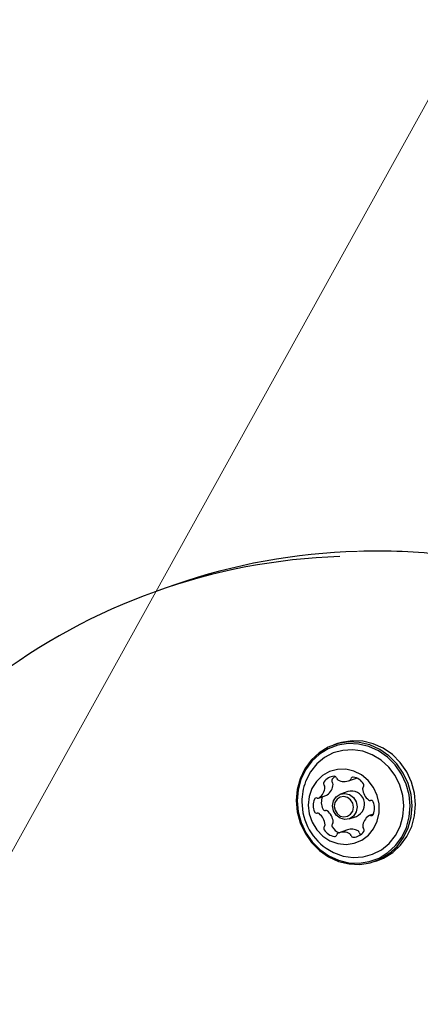
# Model space of a CAD drawing. Units: centimetres. Extents: x 4.6 to 14.4, y 4.8 to 15.6.
# Drawn here: x 10.1 to 10.2, y 9.1 to 9.3 of the extents above; entities that cross this region are included whole.
import ezdxf

# ---------------------------------------------------------------- set-up
doc = ezdxf.new("R2010")
doc.units = ezdxf.units.CM
doc.styles.add('SLDTEXTSTYLE0', font='TXT', dxfattribs={"width": 0.75})
doc.dimstyles.new('SLDDIMSTYLE1', dxfattribs={"dimtxt": 0.15875, "dimasz": 0.08, "dimexe": 0, "dimexo": 0.0625, "dimgap": 0.0396875, "dimtad": 2, "dimdec": 0, "dimlfac": 100, "dimrnd": 1e-09, "dimzin": 12, "dimdsep": 46, "dimtxsty": 'SLDTEXTSTYLE0', "dimblk1": 'DOT', "dimblk2": 'DOT', "dimsah": 1, "dimcen": 0.09, "dimse1": 1, "dimse2": 1, "dimadec": 0, "dimazin": 3, "dimtfac": 1, "dimtdec": 0, "dimtofl": 0, "dimtmove": 0, "dimatfit": 3, "dimldrblk": 'DOT', "dimfxl": 0, "dimfrac": 2, "dimtolj": 1, "dimtzin": 12, "dimarcsym": 0})
doc.dimstyles.new('SLDDIMSTYLE3', dxfattribs={"dimtxt": 0.15875, "dimasz": 0.25, "dimexe": 0, "dimexo": 0.0625, "dimgap": 0.0396875, "dimtad": 2, "dimdec": 0, "dimlfac": 100, "dimrnd": 1e-09, "dimzin": 12, "dimdsep": 46, "dimtxsty": 'SLDTEXTSTYLE0', "dimsah": 1, "dimcen": 0, "dimadec": 0, "dimazin": 3, "dimtfac": 1, "dimtdec": 0, "dimtofl": 0, "dimtmove": 0, "dimatfit": 3, "dimfxl": 0, "dimfrac": 2, "dimtolj": 1, "dimtzin": 12, "dimarcsym": 0})

# ---------------------------------------------------------------- blocks, each defined once
blk = doc.blocks.new('_D_16')
at = {"color": 7, "linetype": 'Continuous', "lineweight": 0}
blk.add_line((9.339447328994021, 7.767637364997089), (10.22748132317879, 9.371159932712384), dxfattribs=at)
at = {"color": 7, "linetype": 'Continuous', "lineweight": 18}
blk.add_solid([(9.339447328994021, 7.767637364997089), (9.495557204201223, 7.966960486743643), (9.425572585861222, 8.005718107875548)], dxfattribs=at)
at = {"color": 7, "linetype": 'Continuous', "lineweight": 18, "insert": (9.524377773933153, 8.521534344855075), "char_height": 0.15875, "attachment_point": 1, "rotation": 61.0222286120504, "style": 'SLDTEXTSTYLE0'}
blk.add_mtext('183', dxfattribs=at)
blk = doc.blocks.new('_Dot')
at = {"color": 0, "linetype": 'ByBlock', "lineweight": -2}
blk.add_line((-0.5, 0), (-1, 0), dxfattribs=at)
at = {"color": 0, "linetype": 'ByBlock', "const_width": 0.5}
blk.add_lwpolyline([(-0.25, 0, 1), (0.25, 0, 1)], format="xyb", close=True, dxfattribs=at)
blk = doc.blocks.new('_D_17')
at = {"color": 7, "linetype": 'Continuous', "lineweight": 0}
blk.add_line((4.803718696946741, 6.902962532829976), (4.803718696947736, 14.08693271596983), dxfattribs=at)
at = {"color": 7, "linetype": 'Continuous', "lineweight": 18, "xscale": 0.08, "yscale": 0.08}
for p, rotation in [((4.803718696947736, 14.08693271596983, -1.107462062163778), 89.99999999999247), ((4.803718696946741, 6.902962532829976, -1.107462062163778), 269.9999999999924)]:
    blk.add_blockref('_Dot', p, dxfattribs=dict(at, rotation=rotation))
at = {"color": 7, "linetype": 'Continuous', "lineweight": 18, "insert": (4.599079216541477, 10.31899970724028), "char_height": 0.15875, "attachment_point": 1, "rotation": 89.99999999999207, "style": 'SLDTEXTSTYLE0'}
blk.add_mtext('718', dxfattribs=at)

msp = doc.modelspace()

# ---------------------------------------------------------------- linework, layer by layer
at = {"color": 7, "linetype": 'Continuous', "lineweight": 25}
for p, q in [((10.1369246236091, 9.202911076053164), (10.13447413414034, 9.20206037113159)), ((10.16473641246787, 9.175731366725753), (10.16414129359689, 9.175524766959084)), ((10.16663691842622, 9.169362348714161), (10.16802549647768, 9.169844403502571)), ((10.16150700762539, 9.166420743206517), (10.16290728732183, 9.16690686030456)), ((10.16650396072644, 9.167532594383452), (10.16527871599206, 9.167107241922666)), ((10.17088947324786, 9.16366872589605), (10.17017616013725, 9.163421094154902)), ((10.16675452169469, 9.162856124713263), (10.16797976642907, 9.16328147717405)), ((10.16644652903286, 9.1609656057453), (10.16504624933642, 9.160479488647258)), ((10.17107758039925, 9.15554451607489), (10.17167269927023, 9.155751115841557))]:
    msp.add_line(p, q, dxfattribs=at)
at = {"color": 7, "linetype": 'Continuous', "lineweight": 25, "flags": 128}
for points in [[(10.15770365757314, 9.165974857029259), (10.15787927840828, 9.164040310253426), (10.15838624812415, 9.162156651136524), (10.15920730247514, 9.160388025430578), (10.16031448144004, 9.158794661562766), (10.16167008136715, 9.157430819628578), (10.16322793892679, 9.15634294362934), (10.16493500314822, 9.155568079877439), (10.16673314200678, 9.155132615428599), (10.16856112204026, 9.155051379502344), (10.17035669358106, 9.155327138490712), (10.17205871059389, 9.155950501752088), (10.17360921293074, 9.15690024139825), (10.17495540009413, 9.158144015184632), (10.1760514292948, 9.159639467886684), (10.17685997657285, 9.161335673656236), (10.17735350782049, 9.163174870240178), (10.177515216423, 9.165094426004718), (10.17733959558786, 9.167028972780548), (10.17683262587198, 9.168912631897449), (10.176011571521, 9.170681257603398), (10.17490439255609, 9.17227462147121), (10.17354879262899, 9.173638463405394), (10.17199093506935, 9.174726339404634), (10.17028387084792, 9.175501203156536), (10.16848573198936, 9.175936667605376), (10.16665775195587, 9.17601790353163), (10.16486218041508, 9.175742144543262), (10.16316016340225, 9.175118781281887), (10.1616096610654, 9.174169041635725), (10.16026347390201, 9.172925267849342), (10.15916744470134, 9.17142981514729), (10.15835889742328, 9.16973360937774), (10.15786536617565, 9.167894412793796), (10.15770365757314, 9.165974857029259)], [(10.15785031927474, 9.165934067724525), (10.15802178831708, 9.164045254915026), (10.15851677293329, 9.162206126746513), (10.15931841701592, 9.160479312522975), (10.16039942153722, 9.158923616831707), (10.16172297418472, 9.157592017023626), (10.16324400296045, 9.156529859133117), (10.16491071105371, 9.15577331367322), (10.1666663407194, 9.155348143892203), (10.16845110609488, 9.155268828437018), (10.1702042291359, 9.155538068300364), (10.17186600933991, 9.156146694841613), (10.17337985677518, 9.15707398201387), (10.17469421918293, 9.158288352164643), (10.1757643375278, 9.15974845137492), (10.17655377021299, 9.161404557717296), (10.17703563405525, 9.163200274476557), (10.17719351975935, 9.165074450672197), (10.177022050717, 9.166963263481694), (10.17652706610079, 9.168802391650207), (10.17572542201816, 9.170529205873745), (10.17464441749686, 9.172084901565013), (10.17332086484936, 9.173416501373094), (10.17179983607364, 9.174478659263603), (10.17013312798037, 9.175235204723498), (10.16837749831469, 9.175660374504515), (10.1665927329392, 9.175739689959702), (10.16483960989819, 9.175470450096354), (10.16317782969417, 9.174861823555105), (10.16166398225891, 9.17393453638285), (10.16034961985115, 9.172720166232077), (10.15927950150629, 9.1712600670218), (10.15849006882109, 9.169603960679424), (10.15800820497884, 9.167808243920161), (10.15785031927474, 9.165934067724525)], [(10.17167269927023, 9.155751115841557), (10.17265382946488, 9.156157101518755), (10.17420433180172, 9.157106841164916), (10.17555051896511, 9.158350614951301), (10.17664654816578, 9.159846067653353), (10.17745509544384, 9.161542273422905), (10.17794862669148, 9.163381470006845), (10.17811033529398, 9.165301025771386), (10.17793471445884, 9.167235572547215), (10.17742774474297, 9.169119231664117), (10.17660669039199, 9.170887857370067), (10.17549951142708, 9.172481221237879), (10.17414391149998, 9.173845063172063), (10.17258605394033, 9.1749329391713), (10.1708789897189, 9.175707802923203), (10.16908085086034, 9.176143267372042), (10.16725287082686, 9.176224503298299), (10.16545729928606, 9.175948744309931), (10.16473641246787, 9.175731366725753)], [(10.1633631359002, 9.157481590014726), (10.1640932821462, 9.157086946856396), (10.16572960258535, 9.15648940497083), (10.16742998832407, 9.156236628206472), (10.16912909449203, 9.156338330632613), (10.17076162539205, 9.156790603882053), (10.17226484377717, 9.157576067347458), (10.17358098180788, 9.15866453610834), (10.17465946103776, 9.160014180920642), (10.17545883611481, 9.161573135691116), (10.17594838750312, 9.163281490662204), (10.17610930201738, 9.165073594710424), (10.17593539580305, 9.166880578282226), (10.17543335197842, 9.168633000012315), (10.17462246380612, 9.170263515316371), (10.17353389326386, 9.171709464405664), (10.1722094735071, 9.17291528026759), (10.17070010124435, 9.173834624074804), (10.1690637808052, 9.17443216596037), (10.16736339506648, 9.17468494272473), (10.16566428889852, 9.174583240298588), (10.16403175799851, 9.174130967049146), (10.16252853961338, 9.173345503583743), (10.16121240158267, 9.17225703482286), (10.16013392235279, 9.170907390010557), (10.15933454727574, 9.169348435240083), (10.15928659608687, 9.169224225596349)], [(10.15975292513314, 9.165191500319457), (10.15992241186759, 9.163697623511515), (10.16041100269741, 9.162269694862784), (10.16119235756452, 9.160984694376321), (10.16222435342577, 9.15991189676096), (10.16345135511716, 9.15910913681383), (10.16480721465992, 9.158619691531468), (10.16621883731514, 9.158469947035734), (10.1676101221401, 9.15866797609115), (10.16890606460975, 9.159203102900085), (10.17003680013013, 9.160046478637755), (10.17094137045664, 9.16115263669984), (10.17157100996884, 9.1624619438189), (10.17189177463766, 9.163903814909242), (10.17188637195678, 9.165400518327168), (10.17155509318611, 9.166871366404017), (10.17091579764993, 9.168237065339246), (10.17000294993607, 9.169423989949763), (10.16886576190108, 9.170368152822586), (10.16756553964626, 9.171018653892858), (10.16617237848992, 9.171340424479503), (10.16476138411061, 9.171316117846908), (10.16340862358054, 9.170947044371927), (10.16218702457003, 9.170253100901128), (10.16116244379795, 9.169271698106643), (10.1603901166789, 9.168055743667146), (10.1599116795678, 9.166670790001215), (10.15975292513314, 9.165191500319457)], [(10.16812423148698, 9.164888020443012), (10.16796688138066, 9.164041246466587), (10.16751262148222, 9.163337645475702), (10.1668306087433, 9.16288433434306), (10.16602467342097, 9.162750325579331), (10.16521751186221, 9.162956020804003), (10.16453200709741, 9.163470104783746), (10.16407252101289, 9.164214312892833), (10.16390900619978, 9.165075346192914), (10.16406635630609, 9.165922120169343), (10.16452061620454, 9.166625721160228), (10.16520262894345, 9.167079032292868), (10.16600856426579, 9.167213041056597), (10.16681572582455, 9.167007345831927), (10.16750123058935, 9.16649326185218), (10.16796071667386, 9.165749053743095), (10.16812423148698, 9.164888020443012)], [(10.16748083815968, 9.16484806977797), (10.1673536599717, 9.165517762344699), (10.16699628190597, 9.16609659087399), (10.16646311153335, 9.166496433969346), (10.16583531920987, 9.16665641914409), (10.16520848062583, 9.166552190105635), (10.16467802627334, 9.166199614780247), (10.16432471301899, 9.165652369565114), (10.16420232960297, 9.164993767583448), (10.16432950779095, 9.164324075016719), (10.16468688585668, 9.16374524648743), (10.1652200562293, 9.163345403392071), (10.16584784855278, 9.16318541821733), (10.16647468713682, 9.163289647255784), (10.16700514148931, 9.16364222258117), (10.16735845474365, 9.164189467796305), (10.16748083815968, 9.16484806977797)]]:
    msp.add_lwpolyline(points, dxfattribs=at)
at = {"color": 7, "linetype": 'Continuous', "lineweight": 25}
for centre, radius, start, end in [((10.16856005378657, 9.103866925038929), 0.1039376803225011, 91.87501074062915, 127.4900988730529), ((10.17103834625134, 9.10450617478191), 0.1041502312369829, 91.55777898766603, 109.1197385628701), ((10.17190769770792, 9.114773550631263), 0.09391326799253402, 83.0269784356962, 92.18511353656207), ((10.16836318130341, 9.165796309236168), 0.009702319813612428, 159.3101610388426, 180.2068208468838), ((10.16280735135137, 9.168906929951818), 0.000438503846740668, 147.7820303727134, 222.672060663846), ((10.16427312970613, 9.167948647187913), 0.002189686455040959, 92.18222301301236, 147.0162626647622), ((10.16215258211099, 9.16830853979955), 0.0004485181081073142, 356.2224104426364, 42.18152776834639), ((10.16163095687372, 9.168893129595832), 0.002372904602979734, 305.0166803293143, 356.9072826291315), ((10.16420763104781, 9.16939304704986), 0.0004385038467421708, 147.7820303728371, 222.6720606636886), ((10.16572698467628, 9.168383008806611), 0.002262847326276321, 129.5563718187695, 146.6555139321343), ((10.16355286180743, 9.168794656897594), 0.0004485181081021725, 356.2224104423651, 42.18152776863536), ((10.16419162707598, 9.169717574950583), 0.0004191748821503531, 12.92040432629319, 90.2563908890709), ((10.16502625592693, 9.169916946198223), 0.0004389689723853123, 193.9258509666762, 240.5657998325197), ((10.16591339623053, 9.17147657489324), 0.002233252130761944, 240.4069829604557, 294.5038856923534), ((10.16667330481367, 9.169792003411139), 0.0003852964771797502, 295.5773596917968, 346.5702271610973), ((10.16741306083671, 9.169619843221637), 0.000374241317142716, 83.36763107491889, 167.2374909216237), ((10.16711739266658, 9.16755154842956), 0.002463453288773444, 31.51809403132982, 82.09285698547151), ((10.16885811362474, 9.168604559126436), 0.0004292289574649505, 317.1242845828178, 33.16385489597297), ((10.16023067717727, 9.168407012497797), 0.002372904602991687, 305.0166803294617, 356.9072826289742), ((10.16278808759957, 9.167250044674748), 0.0003632961405358057, 289.1538708038523, 304.2523673511498), ((10.16713205231649, 9.165368914015081), 0.002253000617391217, 292.1022127082666, 106.1874068555001), ((10.1694705620448, 9.168027513017512), 0.0004122666183930699, 136.2679770696683, 184.9529915261307), ((10.17170867038619, 9.168185130657164), 0.002655872817924384, 184.1718956923715, 232.2065403905181), ((10.16836318130341, 9.165796309236168), 0.009702319813612663, 180.2068208468838, 238.9794585249563), ((10.16319535036046, 9.165152759899746), 0.002608953464708314, 155.8945445532318, 204.519097140484), ((10.16115222721295, 9.166068778109498), 0.0003698863803332724, 71.57951808605529, 156.156346649023), ((10.16138630453992, 9.166768275427499), 0.0003677380525603256, 251.4157622766159, 304.0646970755673), ((10.16459855877279, 9.165639493663974), 0.002611874074086153, 157.019197098619, 204.5047428942741), ((10.17031907227664, 9.166389228054086), 0.0003851444787348344, 231.8399446611975, 282.8465954685456), ((10.17048683642826, 9.165616591133928), 0.0004055367888900907, 22.50010983171603, 101.6845417753278), ((10.16848781740218, 9.16468907746167), 0.002608953464716078, 335.8945445533479, 24.51909714048935), ((10.16119633133439, 9.164225246227494), 0.0004055367888928503, 202.5001098318527, 281.6845417747354), ((10.16136409548601, 9.163452609307349), 0.0003851444787189712, 51.83994466035063, 102.8465954699053), ((10.15997449737645, 9.161656706704251), 0.002655872817928057, 4.17189569240334, 52.20654039053393), ((10.16259661103082, 9.164711363325528), 0.0004055367888869714, 202.5001098308854, 281.684541775676), ((10.16276437518244, 9.163938726405386), 0.0003851444787242589, 51.83994466063267, 102.8465954694714), ((10.16137477707289, 9.162142823802295), 0.002655872817926381, 4.171895692367908, 52.20654039051045), ((10.1705309405497, 9.163773059251918), 0.0003698863803295414, 251.579518085099, 336.1563466490531), ((10.16221260571785, 9.161814324343904), 0.0004122666183932232, 316.2679770696691, 4.952991526375872), ((10.16422533383433, 9.161723395333025), 0.0004292289574611281, 137.1242845828418, 213.1638548962332), ((10.16361288541428, 9.162300441441946), 0.000412266618394993, 316.2679770698398, 4.952991526354558), ((10.17145249058538, 9.161434824863624), 0.002372904602990664, 125.0166803294856, 176.9072826290162), ((10.17029686322272, 9.163073561933913), 0.0003677380525662118, 71.41576227723027, 124.0646970749464), ((10.1628250541379, 9.161237278234982), 0.0004292289574611383, 137.1242845826681, 213.1638548962332), ((10.16456577509607, 9.162290288931858), 0.002463453288773119, 211.5180940313874, 262.0928569855133), ((10.166009934592, 9.1628218610823), 0.002524671669236289, 211.8769020815939, 247.8475518225531), ((10.16427010692593, 9.160221994139787), 0.0003742413171473583, 263.3676310752841, 347.237490920949), ((10.16500986294897, 9.16004983395029), 0.0003852964771673207, 115.5773596911749, 166.5702271620131), ((10.16576977153212, 9.158365262468173), 0.002233252130766793, 60.40698296052233, 114.5038856922959), ((10.16716765168505, 9.158843418171575), 0.002241360742402793, 60.45414882397453, 108.7678410808055), ((10.1666569118357, 9.15992489116318), 0.0004389689724062194, 13.92585096797348, 60.56579983192893), ((10.16741003805652, 9.161893190173505), 0.002189686455037979, 272.1822230128756, 327.0162626647124), ((10.16805719153213, 9.160411008261226), 0.000438968972405475, 13.92585096769264, 60.56579983129719), ((10.16889797979402, 9.160614358882613), 0.0004260754664190989, 193.2567771593649, 256.363525881028), ((10.16953058565163, 9.16153329756186), 0.0004485181080859748, 176.222410441324, 222.1815277693349), ((10.16887581641127, 9.1609349074096), 0.0004385038467428117, 327.782030372838, 42.67206066370116), ((10.16749154068667, 9.160124262410832), 0.0004191748821468005, 192.9204043261659, 270.2563908890739)]:
    msp.add_arc(centre, radius, start, end, dxfattribs=at)

# ---------------------------------------------------------------- dimensions: what is measured, and where the dimension line sits
at = {"color": 7, "linetype": 'Continuous', "lineweight": 18}
dim = msp.add_linear_dim(base=(4.803718696947733, 14.08693271596983), p1=(10.5619467042356, 6.902962532829179), p2=(7.754946704271412, 14.08693271596942), angle=90.0000000000002, dimstyle='SLDDIMSTYLE1', dxfattribs=at)
dim.commit()
dim.dimension.update_dxf_attribs({"geometry": '_D_17', "text_midpoint": (4.803718696947237, 10.4949476243999), "dimtype": 160})
dim = msp.add_radius_dim(center=(10.22748132317879, 9.371159932712384), mpoint=(9.339447328994021, 7.767637364997089), dimstyle='SLDDIMSTYLE3', override={"dimpost": '<>'}, dxfattribs=at)
dim.commit()
dim.dimension.update_dxf_attribs({"geometry": '_D_16', "text_midpoint": (9.783465326086404, 8.569399648854736), "dimtype": 164})

doc.saveas('drawing.dxf')
